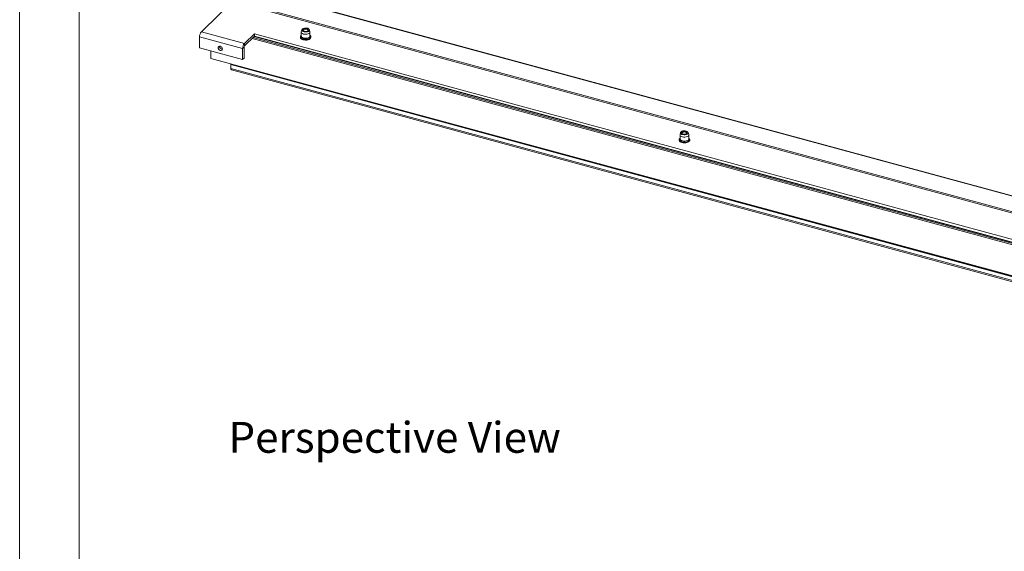
# Paper-space layout 'Sheet3' of a CAD drawing. Units: millimetres. Extents: x 0 to 420, y 0 to 297.
# Drawn here: x 0 to 101, y 133 to 188 of the extents above; entities that cross this region are included whole.
import ezdxf

# ---------------------------------------------------------------- set-up
doc = ezdxf.new("R2010")
doc.units = ezdxf.units.MM
doc.styles.add('SLDTEXTSTYLE0', font='TXT', dxfattribs={"width": 0.7})

# ---------------------------------------------------------------- blocks, each defined once
blk = doc.blocks.new('Perspective View')
at = {"color": 174, "linetype": 'Continuous', "lineweight": 0, "true_color": 0x0000a0, "insert": (0, 7.46), "char_height": 6.35, "attachment_point": 1, "style": 'SLDTEXTSTYLE0'}
blk.add_mtext('Perspective View', dxfattribs=at)

psp = doc.layouts.new('Sheet3')

# ---------------------------------------------------------------- linework, layer by layer
at = {"color": 7, "linetype": 'Continuous', "lineweight": 18}
for p, q in [((-0.01, 297), (-0.01, 0)), ((6.09, 292), (6.09, 5)), ((23.28, 191.31), (207.24, 141.32)), ((207.3, 141.34), (23.34, 191.34)), ((18.66, 186.84), (22.25, 190.35)), ((205.07, 140.3), (22, 190.06)), ((205.07, 140.18), (22, 189.93)), ((22.9, 185.11), (18.47, 186.31)), ((18.47, 185.2), (18.47, 186.31)), ((23.08, 185.64), (18.66, 186.84)), ((23.08, 185.64), (24.11, 186.64)), ((24.11, 186.38), (23.08, 185.38)), ((200.31, 138.45), (24.08, 186.35)), ((24.11, 186.64), (200.55, 138.69)), ((24.11, 186.38), (24.11, 186.64)), ((200.34, 138.48), (24.11, 186.38)), ((28.97, 187.05), (28.92, 186.84)), ((28.92, 186.81), (28.92, 186.4)), ((29.18, 187.06), (29.13, 187.03)), ((29.61, 187.03), (29.57, 187.06)), ((29.82, 186.84), (29.77, 187.05)), ((29.82, 186.4), (29.82, 186.81)), ((22.9, 184), (18.47, 185.2)), ((22.9, 185.11), (23.04, 185.25)), ((23.04, 185.25), (23.04, 184.13)), ((23.08, 185.38), (23.08, 185.64)), ((19.62, 184.89), (19.62, 184.11)), ((22.9, 184), (22.9, 185.11)), ((22.9, 184), (23.04, 184.13)), ((19.62, 184.11), (204.9, 133.75)), ((19.63, 184.09), (204.91, 133.73)), ((21.69, 183.46), (21.75, 183.51)), ((21.69, 183.07), (21.69, 183.46)), ((21.69, 183.46), (206.98, 133.1)), ((21.69, 183.07), (206.98, 132.71)), ((21.75, 182.94), (207.03, 132.59)), ((67.89, 176.48), (67.84, 176.27)), ((67.84, 176.24), (67.84, 175.83)), ((68.09, 176.49), (68.05, 176.46)), ((68.53, 176.46), (68.48, 176.49)), ((68.73, 176.27), (68.68, 176.48)), ((68.74, 175.83), (68.74, 176.24))]:
    psp.add_line(p, q, dxfattribs=at)
at = {"color": 174, "linetype": 'Continuous', "lineweight": 18}
for p, q in [((200.1, 138.25), (23.87, 186.15)), ((23.98, 186.26), (200.22, 138.36))]:
    psp.add_line(p, q, dxfattribs=at)
at = {"color": 7, "linetype": 'Continuous', "lineweight": 18, "flags": 128}
for points in [[(29.14, 187.19), (29.24, 187.22), (29.36, 187.23), (29.48, 187.23), (29.59, 187.2), (29.68, 187.16), (29.74, 187.11), (29.77, 187.05), (29.76, 186.99), (29.72, 186.93), (29.65, 186.88), (29.55, 186.84), (29.44, 186.83), (29.32, 186.82), (29.21, 186.84), (29.11, 186.87), (29.03, 186.92), (28.98, 186.98), (28.97, 187.04), (29, 187.1), (29.05, 187.15), (29.14, 187.19)], [(29.2, 187.15), (29.29, 187.18), (29.39, 187.18), (29.49, 187.17), (29.58, 187.14), (29.64, 187.1), (29.67, 187.04), (29.66, 186.99), (29.62, 186.94), (29.55, 186.9), (29.45, 186.88), (29.35, 186.87), (29.25, 186.89), (29.16, 186.92), (29.1, 186.96), (29.07, 187.01), (29.08, 187.07), (29.12, 187.11), (29.2, 187.15)], [(28.92, 186.46), (28.92, 186.46), (28.85, 186.39), (28.83, 186.32), (28.83, 186.25), (28.86, 186.18), (28.92, 186.12), (28.98, 186.08)], [(29.82, 186.84), (29.82, 186.79), (29.79, 186.73), (29.73, 186.67), (29.64, 186.63), (29.52, 186.6), (29.4, 186.58), (29.27, 186.59), (29.15, 186.61), (29.05, 186.65), (28.97, 186.71), (28.93, 186.77), (28.92, 186.83), (28.92, 186.84)], [(28.98, 186.08), (29, 186.06), (29.11, 186.02), (29.23, 186), (29.36, 185.99), (29.49, 185.99), (29.62, 186.02), (29.73, 186.06), (29.82, 186.11), (29.88, 186.18), (29.92, 186.24), (29.92, 186.32), (29.89, 186.39), (29.83, 186.45), (29.81, 186.46)], [(29.08, 186.98), (29.1, 187.01), (29.13, 187.03)], [(29.19, 186.9), (29.17, 186.92), (29.13, 186.96), (29.13, 187.01), (29.16, 187.06), (29.23, 187.09), (29.31, 187.11), (29.41, 187.11), (29.5, 187.1), (29.57, 187.06), (29.61, 187.02)], [(29.61, 187.02), (29.61, 186.97), (29.58, 186.92), (29.55, 186.9)], [(29.61, 187.03), (29.62, 187.03), (29.66, 186.98)], [(20.38, 185.2), (20.39, 185.27), (20.44, 185.33), (20.51, 185.36), (20.6, 185.35), (20.68, 185.31), (20.75, 185.25), (20.8, 185.16), (20.82, 185.08), (20.8, 185), (20.75, 184.94), (20.68, 184.92), (20.6, 184.92), (20.51, 184.96), (20.44, 185.03), (20.39, 185.11), (20.38, 185.2)], [(19.63, 184.09), (19.62, 184.09), (19.62, 184.09), (19.62, 184.09), (19.62, 184.1), (19.62, 184.1), (19.62, 184.11)], [(21.69, 183.07), (21.7, 183.03), (21.7, 183), (21.71, 182.97), (21.73, 182.95), (21.75, 182.94)], [(68.73, 176.27), (68.74, 176.23), (68.71, 176.17), (68.66, 176.11), (68.57, 176.06), (68.46, 176.02), (68.34, 176.01), (68.21, 176.01), (68.09, 176.03), (67.98, 176.07), (67.9, 176.12), (67.85, 176.18), (67.84, 176.24), (67.84, 176.27)], [(68.13, 176.64), (68.25, 176.66), (68.37, 176.65), (68.48, 176.63), (68.57, 176.6), (68.64, 176.55), (68.68, 176.49), (68.68, 176.43), (68.65, 176.37), (68.59, 176.32), (68.49, 176.28), (68.38, 176.25), (68.27, 176.25), (68.15, 176.26), (68.04, 176.29), (67.96, 176.33), (67.91, 176.39), (67.89, 176.45), (67.9, 176.51), (67.95, 176.56), (68.03, 176.61), (68.13, 176.64)], [(68.17, 176.59), (68.27, 176.61), (68.37, 176.6), (68.47, 176.57), (68.54, 176.54), (68.58, 176.49), (68.58, 176.43), (68.55, 176.38), (68.49, 176.34), (68.4, 176.31), (68.3, 176.3), (68.2, 176.3), (68.1, 176.33), (68.03, 176.37), (67.99, 176.42), (67.99, 176.47), (68.02, 176.52), (68.08, 176.56), (68.17, 176.59)], [(68, 176.41), (68, 176.42), (68.05, 176.46)], [(68.1, 176.33), (68.06, 176.36), (68.04, 176.41), (68.06, 176.46), (68.11, 176.5), (68.19, 176.53), (68.28, 176.54), (68.38, 176.53), (68.46, 176.5), (68.51, 176.46), (68.53, 176.41), (68.53, 176.41)], [(68.53, 176.41), (68.51, 176.37), (68.47, 176.33)], [(68.53, 176.46), (68.57, 176.42), (68.57, 176.41)], [(67.84, 175.88), (67.82, 175.87), (67.76, 175.81), (67.74, 175.74), (67.74, 175.66), (67.78, 175.6), (67.84, 175.53), (67.93, 175.48), (68.04, 175.44), (68.16, 175.42), (68.29, 175.41), (68.35, 175.41)], [(68.35, 175.41), (68.42, 175.42), (68.54, 175.44), (68.65, 175.48), (68.74, 175.54), (68.8, 175.61), (68.83, 175.67), (68.83, 175.75), (68.8, 175.82), (68.74, 175.88), (68.74, 175.88)]]:
    psp.add_lwpolyline(points, dxfattribs=at)
at = {"color": 174, "linetype": 'Continuous', "lineweight": 18, "flags": 128}
for points in [[(29.82, 186.46), (29.87, 186.41), (29.9, 186.34), (29.9, 186.27), (29.86, 186.2), (29.78, 186.14), (29.68, 186.09), (29.56, 186.06), (29.43, 186.04), (29.29, 186.04), (29.15, 186.06), (29.04, 186.1), (28.94, 186.15), (28.87, 186.21), (28.84, 186.28), (28.85, 186.36), (28.89, 186.42), (28.92, 186.46)], [(29.82, 186.44), (29.85, 186.4), (29.87, 186.33), (29.86, 186.26), (29.8, 186.2), (29.72, 186.14), (29.61, 186.1), (29.48, 186.08), (29.34, 186.07), (29.21, 186.08), (29.09, 186.12), (28.99, 186.16), (28.91, 186.22), (28.88, 186.29), (28.87, 186.36), (28.91, 186.43), (28.92, 186.44)], [(29.82, 186.4), (29.82, 186.38), (29.79, 186.32), (29.73, 186.26), (29.64, 186.21), (29.52, 186.18), (29.4, 186.17), (29.27, 186.18), (29.15, 186.2), (29.05, 186.24), (28.97, 186.29), (28.93, 186.36), (28.92, 186.4)], [(68.74, 175.88), (68.78, 175.84), (68.81, 175.77), (68.81, 175.7), (68.78, 175.63), (68.71, 175.57), (68.61, 175.52), (68.49, 175.48), (68.36, 175.46), (68.22, 175.46), (68.09, 175.48), (67.96, 175.52), (67.87, 175.57), (67.8, 175.63), (67.76, 175.7), (67.76, 175.77), (67.79, 175.84), (67.84, 175.88)], [(68.74, 175.86), (68.76, 175.84), (68.79, 175.77), (68.77, 175.7), (68.73, 175.63), (68.65, 175.57), (68.54, 175.53), (68.42, 175.5), (68.28, 175.49), (68.15, 175.5), (68.02, 175.53), (67.92, 175.58), (67.84, 175.64), (67.79, 175.7), (67.79, 175.77), (67.82, 175.84), (67.84, 175.86)], [(68.74, 175.83), (68.74, 175.82), (68.71, 175.75), (68.66, 175.7), (68.57, 175.65), (68.46, 175.61), (68.34, 175.6), (68.21, 175.6), (68.09, 175.62), (67.98, 175.66), (67.9, 175.71), (67.85, 175.77), (67.84, 175.83)]]:
    psp.add_lwpolyline(points, dxfattribs=at)
at = {"color": 7, "linetype": 'Continuous', "lineweight": 18}
for centre, radius, start, end in [((19.29, 186.32), 0.818, 140.5129, 180.3434), ((20.8, 185.34), 0.286, 175.89, 272.7201), ((23.71, 185.12), 0.818, 140.5129, 180.3434), ((23.24, 185.25), 0.204, 140.5129, 180.3434)]:
    psp.add_arc(centre, radius, start, end, dxfattribs=at)

# ---------------------------------------------------------------- block references
at = {"color": 7, "linetype": 'Continuous', "xscale": 0.5, "yscale": 0.5, "zscale": 0.5}
psp.add_blockref('Perspective View', (21.44, 142.98), dxfattribs=at)

doc.saveas('drawing.dxf')
